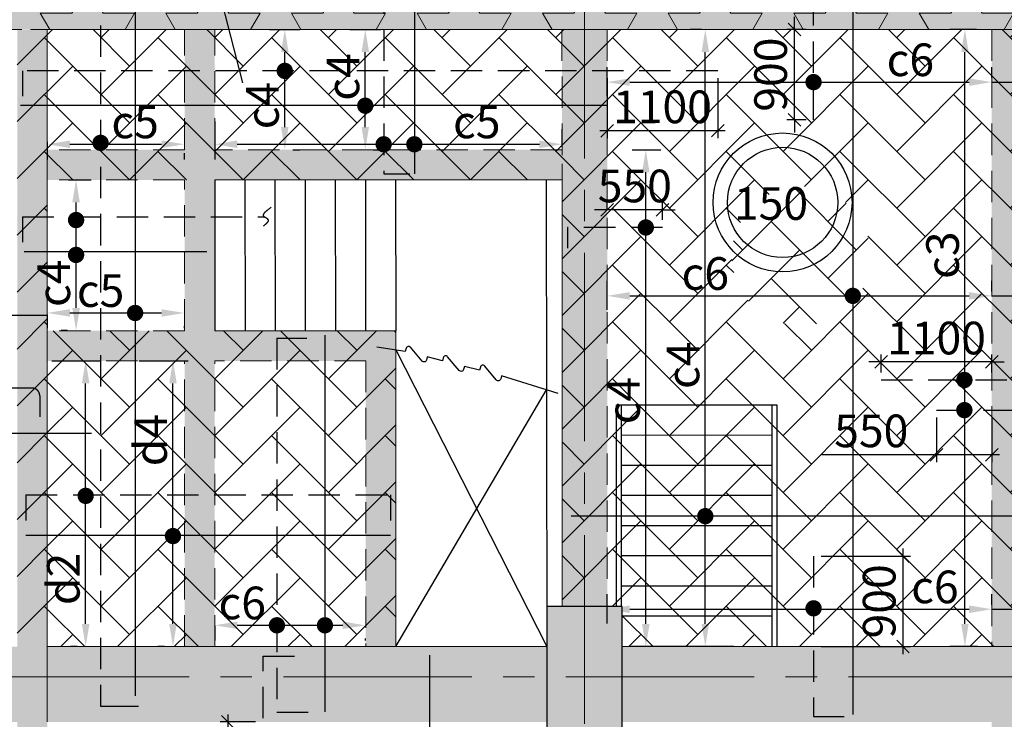
# Model space of a CAD drawing. Units: inches. Extents: x 255902 to 3100461, y -743430 to -52388.
# Drawn here: x 2234331 to 2244133, y -73966 to -67004 of the extents above; entities that cross this region are included whole.
import ezdxf

# ---------------------------------------------------------------- set-up
doc = ezdxf.new("R2010")
doc.units = ezdxf.units.IN
doc.header["$LTSCALE"] = 2500
doc.header["$MEASUREMENT"] = 0
doc.header["$PDMODE"] = 2
doc.header["$PDSIZE"] = -50
doc.linetypes.add('CENTER2', pattern=[1.125, 0.75, -0.125, 0.125, -0.125])
doc.linetypes.add('HIDDEN', pattern=[0.375, 0.25, -0.125])
doc.layers.get('Defpoints').update_dxf_attribs({"color": 164})
for name, color, linetype in [('BEAM', 4, 'Continuous'), ('BEAM HATCH', 252, 'Continuous'), ('CUT-', 3, 'Continuous'), ('DIM', 6, 'Continuous'), ('HATCH ST', 3, 'Continuous'), ('Reinf', 1, 'Continuous'), ('SLAB MARK', 2, 'Continuous'), ('stair', 3, 'Continuous')]:
    doc.layers.add(name, color=color, linetype=linetype)
for name, color, linetype, lineweight in [('Grid', 6, 'CENTER2', 5), ('LVL HATCH', 9, 'Continuous', 13), ('V.COL', 1, 'Continuous', 25), ('V.NEW HATCH', 33, 'Continuous', 30)]:
    doc.layers.add(name, color=color, linetype=linetype, lineweight=lineweight)
doc.styles.add('LOAD', font='romand.shx', dxfattribs={"height": 325})
doc.styles.add('RD', font='romand.shx', dxfattribs={"height": 325})
doc.dimstyles.new('AR', dxfattribs={"dimtxt": 325, "dimasz": 175, "dimexe": 150, "dimexo": 150, "dimgap": 60, "dimtad": 1, "dimdec": 0, "dimzin": 3, "dimdsep": 46, "dimtxsty": 'LOAD', "dimcen": 0.0625, "dimdle": 150, "dimclrd": 3, "dimclre": 3, "dimclrt": 2, "dimadec": 0, "dimazin": 0, "dimtfac": 1, "dimtdec": 0, "dimtofl": 0, "dimtmove": 0, "dimatfit": 3, "dimfxl": 0, "dimtolj": 1, "dimtzin": 0, "dimarcsym": 0})
doc.dimstyles.new('GR2', dxfattribs={"dimtxt": 325, "dimasz": 125, "dimexe": 75, "dimexo": 75, "dimgap": 75, "dimtad": 1, "dimdec": 0, "dimzin": 3, "dimdsep": 46, "dimtxsty": 'RD', "dimblk1": 'OBLIQUE', "dimblk2": 'OBLIQUE', "dimsah": 1, "dimcen": 0.0625, "dimdle": 75, "dimclrd": 3, "dimclre": 3, "dimclrt": 2, "dimadec": 0, "dimazin": 0, "dimtfac": 1, "dimtdec": 0, "dimtix": 1, "dimtmove": 0, "dimatfit": 3, "dimfxl": 0, "dimtolj": 1, "dimtzin": 0, "dimarcsym": 0})
pattern_1 = [(0, (196411.1, 13709.7), (0, 541.26588), [312.5, -312.5]), (60, (196411.1, 13709.7), (-468.75, 270.63294), [312.5, -312.5]), (120, (196567.4, 13980.3), (-468.75, -270.63294), [312.5, -312.5])]
pattern_2 = [(45, (196411.12, 13709.7), (4e-14, 565.685425), [1200, -400]), (135, (196693.97, 13992.53), (4e-14, 565.685425), [1200, -400])]

# ---------------------------------------------------------------- blocks, each defined once
blk = doc.blocks.new('_OBLIQUE')
at = {"color": 0, "linetype": 'ByBlock'}
blk.add_line((-0.5, -0.5), (0.5, 0.5), dxfattribs=at)
blk = doc.blocks.new('*D817')
at = {"layer": 'Defpoints', "color": 0}
for p in [(2242907.7, -70409.7), (2242907.7, -70589.2, 15.4), (2244007.7, -70589.3, 22.1)]:
    blk.add_point(p, dxfattribs=at)
at = {"layer": 'DIM', "color": 3, "lineweight": -2}
for p, q in [((2242907.7, -70514.2), (2242907.7, -70334.7)), ((2244007.7, -70514.3), (2244007.7, -70334.7)), ((2242907.7, -70409.7), (2242782.7, -70409.7)), ((2244007.7, -70409.7), (2242907.7, -70409.7)), ((2244007.7, -70409.7), (2244132.7, -70409.7))]:
    blk.add_line(p, q, dxfattribs=at)
at = {"layer": 'DIM', "color": 3, "lineweight": -2, "xscale": 125, "yscale": 125, "zscale": 125}
blk.add_blockref('_OBLIQUE', (2242907.7, -70409.7), dxfattribs=at)
at = {"layer": 'DIM', "color": 3, "lineweight": -2, "xscale": 125, "yscale": 125, "zscale": 125, "rotation": 180}
blk.add_blockref('_OBLIQUE', (2244007.7, -70409.7), dxfattribs=at)
at = {"layer": 'DIM', "color": 2, "insert": (2243457.7, -70172.2), "char_height": 325, "attachment_point": 5, "style": 'RD'}
blk.add_mtext('\\A1;1100', dxfattribs=at)
blk = doc.blocks.new('*D819')
at = {"layer": 'Defpoints', "color": 0}
for p in [(2243458.4, -70889.4, 15.4), (2244008.4, -70889.4, 15.4), (2243458.4, -71333.5)]:
    blk.add_point(p, dxfattribs=at)
at = {"layer": 'DIM', "color": 3, "lineweight": -2}
for p, q in [((2243458.4, -70964.4), (2243458.4, -71408.5)), ((2244008.4, -70964.4), (2244008.4, -71408.5)), ((2243458.4, -71333.5), (2242315.6, -71333.5)), ((2244083.4, -71333.5), (2243458.4, -71333.5))]:
    blk.add_line(p, q, dxfattribs=at)
at = {"layer": 'DIM', "color": 3, "lineweight": -2, "xscale": 125, "yscale": 125, "zscale": 125, "rotation": 180}
blk.add_blockref('_OBLIQUE', (2243458.4, -71333.5), dxfattribs=at)
at = {"layer": 'DIM', "color": 3, "lineweight": -2, "xscale": 125, "yscale": 125, "zscale": 125}
blk.add_blockref('_OBLIQUE', (2244008.4, -71333.5), dxfattribs=at)
at = {"layer": 'DIM', "color": 2, "insert": (2242808.4, -71096), "char_height": 325, "attachment_point": 5, "style": 'RD'}
blk.add_mtext('\\A1;550', dxfattribs=at)
blk = doc.blocks.new('*D820')
at = {"layer": 'Defpoints', "color": 0, "linetype": 'Continuous'}
for p in [(2243740.6, -67100.9), (2244005.7, -67100.9, 18.6), (2244014.5, -73242.5, -64.3)]:
    blk.add_point(p, dxfattribs=at)
at = {"layer": 'DIM', "color": 3, "linetype": 'Continuous', "lineweight": -2}
for p, q in [((2243855.7, -67100.9), (2243590.6, -67100.9)), ((2243740.6, -73017.5), (2243740.6, -67325.9)), ((2243864.5, -73242.5), (2243590.6, -73242.5))]:
    blk.add_line(p, q, dxfattribs=at)
at = {"layer": 'DIM', "color": 3, "linetype": 'Continuous'}
for points in [[(2243703.1, -67325.9), (2243778.1, -67325.9), (2243740.6, -67100.9)], [(2243703.1, -73017.5), (2243778.1, -73017.5), (2243740.6, -73242.5)]]:
    blk.add_solid(points, dxfattribs=at)
at = {"layer": 'DIM', "color": 2, "linetype": 'Continuous', "insert": (2243518.1, -69347.5), "char_height": 325, "attachment_point": 5, "rotation": 90, "style": 'LOAD'}
blk.add_mtext('\\A1;c3', dxfattribs=at)
blk = doc.blocks.new('*D822')
at = {"layer": 'Defpoints', "color": 0, "linetype": 'Continuous'}
for p in [(2244007.7, -69752.5), (2244007.7, -69858.1), (2240179.9, -70042.9)]:
    blk.add_point(p, dxfattribs=at)
at = {"layer": 'DIM', "color": 3, "linetype": 'Continuous', "lineweight": -2}
for p, q in [((2240179.9, -69892.9), (2240179.9, -69602.5)), ((2244007.7, -69708.1), (2244007.7, -69602.5)), ((2240404.9, -69752.5), (2243782.7, -69752.5))]:
    blk.add_line(p, q, dxfattribs=at)
at = {"layer": 'DIM', "color": 3, "linetype": 'Continuous'}
for points in [[(2240404.9, -69715), (2240404.9, -69790), (2240179.9, -69752.5)], [(2243782.7, -69715), (2243782.7, -69790), (2244007.7, -69752.5)]]:
    blk.add_solid(points, dxfattribs=at)
at = {"layer": 'DIM', "color": 2, "linetype": 'Continuous', "insert": (2241156.3, -69530), "char_height": 325, "attachment_point": 5, "style": 'LOAD'}
blk.add_mtext('\\A1;c6', dxfattribs=at)
blk = doc.blocks.new('*D315')
at = {"layer": 'Defpoints', "color": 0, "linetype": 'Continuous'}
for p in [(2241156.3, -67100.9), (2241268.5, -67100.9, 8.9), (2241590.2, -73242.5, -31.3)]:
    blk.add_point(p, dxfattribs=at)
at = {"layer": 'DIM', "color": 3, "linetype": 'Continuous', "lineweight": -2}
for p, q in [((2241118.5, -67100.9), (2241006.3, -67100.9)), ((2241156.3, -73017.5), (2241156.3, -67325.9)), ((2241440.2, -73242.5), (2241006.3, -73242.5))]:
    blk.add_line(p, q, dxfattribs=at)
at = {"layer": 'DIM', "color": 3, "linetype": 'Continuous'}
for points in [[(2241118.8, -67325.9), (2241193.8, -67325.9), (2241156.3, -67100.9)], [(2241118.8, -73017.5), (2241193.8, -73017.5), (2241156.3, -73242.5)]]:
    blk.add_solid(points, dxfattribs=at)
at = {"layer": 'DIM', "color": 2, "linetype": 'Continuous', "insert": (2240933.8, -70442.8), "char_height": 325, "attachment_point": 5, "rotation": 90, "style": 'LOAD'}
blk.add_mtext('\\A1;c4', dxfattribs=at)
blk = doc.blocks.new('*D317')
at = {"layer": 'Defpoints', "color": 0, "linetype": 'Continuous'}
for p in [(2235369.6, -70397.9, -0.4), (2235857, -70397.9), (2235922.2, -73242.5, 10)]:
    blk.add_point(p, dxfattribs=at)
at = {"layer": 'DIM', "color": 3, "linetype": 'Continuous', "lineweight": -2}
for p, q in [((2235519.6, -70397.9), (2236007, -70397.9)), ((2235857, -73017.5), (2235857, -70622.9)), ((2235772.2, -73242.5), (2235707, -73242.5))]:
    blk.add_line(p, q, dxfattribs=at)
at = {"layer": 'DIM', "color": 3, "linetype": 'Continuous'}
for points in [[(2235819.5, -70622.9), (2235894.5, -70622.9), (2235857, -70397.9)], [(2235819.5, -73017.5), (2235894.5, -73017.5), (2235857, -73242.5)]]:
    blk.add_solid(points, dxfattribs=at)
at = {"layer": 'DIM', "color": 2, "linetype": 'Continuous', "insert": (2235634.5, -71187.7), "char_height": 325, "attachment_point": 5, "rotation": 90, "style": 'LOAD'}
blk.add_mtext('\\A1;d4', dxfattribs=at)
blk = doc.blocks.new('*D318')
at = {"layer": 'Defpoints', "color": 0, "linetype": 'Continuous'}
for p in [(2236272.6, -72886.9, 47.9), (2237771.8, -73013.7, 95.1), (2237771.8, -73030.8)]:
    blk.add_point(p, dxfattribs=at)
at = {"layer": 'DIM', "color": 3, "linetype": 'Continuous', "lineweight": -2}
for p, q in [((2236272.6, -73036.9), (2236272.6, -73180.8)), ((2236497.6, -73030.8), (2237546.8, -73030.8)), ((2237771.8, -73163.7), (2237771.8, -73180.8))]:
    blk.add_line(p, q, dxfattribs=at)
at = {"layer": 'DIM', "color": 3, "linetype": 'Continuous'}
for points in [[(2236497.6, -72993.3), (2236497.6, -73068.3), (2236272.6, -73030.8)], [(2237546.8, -72993.3), (2237546.8, -73068.3), (2237771.8, -73030.8)]]:
    blk.add_solid(points, dxfattribs=at)
at = {"layer": 'DIM', "color": 2, "linetype": 'Continuous', "insert": (2236546.8, -72808.3), "char_height": 325, "attachment_point": 5, "style": 'LOAD'}
blk.add_mtext('\\A1;c6', dxfattribs=at)
blk = doc.blocks.new('*D320')
at = {"layer": 'Defpoints', "color": 0, "linetype": 'Continuous'}
for p in [(2234666.5, -68598.1, 4.5), (2234892.7, -68598.1), (2234957.8, -70097.9, 10)]:
    blk.add_point(p, dxfattribs=at)
at = {"layer": 'DIM', "color": 3, "linetype": 'Continuous', "lineweight": -2}
for p, q in [((2234816.5, -68598.1), (2235042.7, -68598.1)), ((2234892.7, -69872.9), (2234892.7, -68823.1)), ((2234807.8, -70097.9), (2234742.7, -70097.9))]:
    blk.add_line(p, q, dxfattribs=at)
at = {"layer": 'DIM', "color": 3, "linetype": 'Continuous'}
for points in [[(2234855.2, -68823.1), (2234930.2, -68823.1), (2234892.7, -68598.1)], [(2234855.2, -69872.9), (2234930.2, -69872.9), (2234892.7, -70097.9)]]:
    blk.add_solid(points, dxfattribs=at)
at = {"layer": 'DIM', "color": 2, "linetype": 'Continuous', "insert": (2234670.2, -69627.1), "char_height": 325, "attachment_point": 5, "rotation": 90, "style": 'LOAD'}
blk.add_mtext('\\A1;c4', dxfattribs=at)
blk = doc.blocks.new('*D321')
at = {"layer": 'Defpoints', "color": 0}
for p in [(2240179.8, -67510.7), (2241279.8, -67510.4, -38.8), (2240180, -68109)]:
    blk.add_point(p, dxfattribs=at)
at = {"layer": 'DIM', "color": 3, "lineweight": -2}
for p, q in [((2240179.8, -67585.7), (2240180, -68184)), ((2241279.8, -67585.4), (2241280, -68183.6)), ((2241355, -68108.6), (2240105, -68109))]:
    blk.add_line(p, q, dxfattribs=at)
at = {"layer": 'DIM', "color": 3, "lineweight": -2, "xscale": 125, "yscale": 125, "zscale": 125}
for p, rotation in [((2240180, -68109), 180.0187740425901), ((2241280, -68108.6), 0.01877404258998183)]:
    blk.add_blockref('_OBLIQUE', p, dxfattribs=dict(at, rotation=rotation))
at = {"layer": 'DIM', "color": 2, "insert": (2240729.9, -67871.3), "char_height": 325, "attachment_point": 5, "rotation": 0.01877, "style": 'RD'}
blk.add_mtext('\\A1;1100', dxfattribs=at)
blk = doc.blocks.new('*D322')
at = {"layer": 'Defpoints', "color": 0}
for p in [(2240179.7, -68896.5), (2240179.8, -68971.5), (2240729.8, -69071.7, -67.2)]:
    blk.add_point(p, dxfattribs=at)
at = {"layer": 'DIM', "color": 3, "lineweight": -2}
for p, q in [((2240179.7, -68896.5), (2240054.7, -68896.5)), ((2240179.7, -68896.5), (2240179.7, -68821.5)), ((2240729.8, -68896.3), (2240179.7, -68896.5)), ((2240729.8, -68996.7), (2240729.8, -68821.3)), ((2240729.8, -68896.3), (2240854.8, -68896.3))]:
    blk.add_line(p, q, dxfattribs=at)
at = {"layer": 'DIM', "color": 3, "lineweight": -2, "xscale": 125, "yscale": 125, "zscale": 125}
for p, rotation in [((2240179.7, -68896.5), 0.01877404259000455), ((2240729.8, -68896.3), 180.0187740425901)]:
    blk.add_blockref('_OBLIQUE', p, dxfattribs=dict(at, rotation=rotation))
at = {"layer": 'DIM', "color": 2, "insert": (2240454.7, -68658.9), "char_height": 325, "attachment_point": 5, "rotation": 0.01877, "style": 'RD'}
blk.add_mtext('\\A1;550', dxfattribs=at)
blk = doc.blocks.new('*D324')
at = {"layer": 'Defpoints', "color": 0}
for p in [(2242044, -67100.8), (2242234, -67100.8), (2242234, -68000.8)]:
    blk.add_point(p, dxfattribs=at)
at = {"layer": 'DIM', "color": 3, "lineweight": -2}
for p, q in [((2242044, -67100.8), (2242044, -66975.8)), ((2242159, -67100.8), (2241969, -67100.8)), ((2242044, -68000.8), (2242044, -67100.8)), ((2242159, -68000.8), (2241969, -68000.8)), ((2242044, -68000.8), (2242044, -68125.8))]:
    blk.add_line(p, q, dxfattribs=at)
at = {"layer": 'DIM', "color": 3, "lineweight": -2, "xscale": 125, "yscale": 125, "zscale": 125}
for p, rotation in [((2242044, -67100.8), 270), ((2242044, -68000.8), 90)]:
    blk.add_blockref('_OBLIQUE', p, dxfattribs=dict(at, rotation=rotation))
at = {"layer": 'DIM', "color": 2, "insert": (2241806.5, -67550.8), "char_height": 325, "attachment_point": 5, "rotation": 90, "style": 'RD'}
blk.add_mtext('\\A1;900', dxfattribs=at)
blk = doc.blocks.new('*D325')
at = {"layer": 'Defpoints', "color": 0}
for p in [(2242234, -72342.5), (2243124.5, -72342.5), (2242234, -73242.5)]:
    blk.add_point(p, dxfattribs=at)
at = {"layer": 'DIM', "color": 3, "lineweight": -2}
for p, q in [((2243124.5, -73317.5), (2243124.5, -72267.5)), ((2242309, -72342.5), (2243199.5, -72342.5)), ((2242309, -73242.5), (2243199.5, -73242.5))]:
    blk.add_line(p, q, dxfattribs=at)
at = {"layer": 'DIM', "color": 3, "lineweight": -2, "xscale": 125, "yscale": 125, "zscale": 125}
for p, rotation in [((2243124.5, -72342.5), 90), ((2243124.5, -73242.5), 270)]:
    blk.add_blockref('_OBLIQUE', p, dxfattribs=dict(at, rotation=rotation))
at = {"layer": 'DIM', "color": 2, "insert": (2242887, -72792.5), "char_height": 325, "attachment_point": 5, "rotation": 90, "style": 'RD'}
blk.add_mtext('\\A1;900', dxfattribs=at)
blk = doc.blocks.new('*D326')
at = {"layer": 'Defpoints', "color": 0, "linetype": 'Continuous'}
for p in [(2244007.7, -72871), (2244007.7, -72976.6), (2240179.9, -73161.4)]:
    blk.add_point(p, dxfattribs=at)
at = {"layer": 'DIM', "color": 3, "linetype": 'Continuous', "lineweight": -2}
for p, q in [((2240179.9, -73011.4), (2240179.9, -72721)), ((2244007.7, -72826.6), (2244007.7, -72721)), ((2240404.9, -72871), (2243782.7, -72871))]:
    blk.add_line(p, q, dxfattribs=at)
at = {"layer": 'DIM', "color": 3, "linetype": 'Continuous'}
for points in [[(2240404.9, -72833.5), (2240404.9, -72908.5), (2240179.9, -72871)], [(2243782.7, -72833.5), (2243782.7, -72908.5), (2244007.7, -72871)]]:
    blk.add_solid(points, dxfattribs=at)
at = {"layer": 'DIM', "color": 2, "linetype": 'Continuous', "insert": (2243442.1, -72648.5), "char_height": 325, "attachment_point": 5, "style": 'LOAD'}
blk.add_mtext('\\A1;c6', dxfattribs=at)
blk = doc.blocks.new('*D328')
at = {"layer": 'Defpoints', "color": 0, "linetype": 'Continuous'}
for p in [(2244007.7, -67625.4), (2244007.7, -67731), (2240179.9, -67915.8)]:
    blk.add_point(p, dxfattribs=at)
at = {"layer": 'DIM', "color": 3, "linetype": 'Continuous', "lineweight": -2}
for p, q in [((2240179.9, -67765.8), (2240179.9, -67475.4)), ((2244007.7, -67581), (2244007.7, -67475.4)), ((2240404.9, -67625.4), (2243782.7, -67625.4))]:
    blk.add_line(p, q, dxfattribs=at)
at = {"layer": 'DIM', "color": 3, "linetype": 'Continuous'}
for points in [[(2240404.9, -67587.9), (2240404.9, -67662.9), (2240179.9, -67625.4)], [(2243782.7, -67587.9), (2243782.7, -67662.9), (2244007.7, -67625.4)]]:
    blk.add_solid(points, dxfattribs=at)
at = {"layer": 'DIM', "color": 2, "linetype": 'Continuous', "insert": (2243197.8, -67402.9), "char_height": 325, "attachment_point": 5, "style": 'LOAD'}
blk.add_mtext('\\A1;c6', dxfattribs=at)
blk = doc.blocks.new('*D342')
at = {"layer": 'Defpoints', "color": 0, "linetype": 'Continuous'}
for p in [(2236272.6, -67867.4, -20.7), (2239729.8, -68243.9), (2239729.8, -68419, -20.7)]:
    blk.add_point(p, dxfattribs=at)
at = {"layer": 'DIM', "color": 3, "linetype": 'Continuous', "lineweight": -2}
for p, q in [((2236272.6, -68017.4), (2236272.6, -68393.9)), ((2239729.8, -68269), (2239729.8, -68093.9)), ((2236497.6, -68243.9), (2239504.8, -68243.9))]:
    blk.add_line(p, q, dxfattribs=at)
at = {"layer": 'DIM', "color": 3, "linetype": 'Continuous'}
for points in [[(2236497.6, -68206.4), (2236497.6, -68281.4), (2236272.6, -68243.9)], [(2239504.8, -68206.4), (2239504.8, -68281.4), (2239729.8, -68243.9)]]:
    blk.add_solid(points, dxfattribs=at)
at = {"layer": 'DIM', "color": 2, "linetype": 'Continuous', "insert": (2238881.4, -68021.4), "char_height": 325, "attachment_point": 5, "style": 'LOAD'}
blk.add_mtext('\\A1;c5', dxfattribs=at)
blk = doc.blocks.new('*D442')
at = {"layer": 'Defpoints', "color": 0, "linetype": 'Continuous'}
for p in [(2234606.2, -69790.3, 52.2), (2235969.4, -69905.5, 95.1), (2235969.4, -69922.6)]:
    blk.add_point(p, dxfattribs=at)
at = {"layer": 'DIM', "color": 3, "linetype": 'Continuous', "lineweight": -2}
for p, q in [((2234606.2, -69940.3), (2234606.2, -70072.6)), ((2234831.2, -69922.6), (2235744.4, -69922.6)), ((2235969.4, -70055.5), (2235969.4, -70072.6))]:
    blk.add_line(p, q, dxfattribs=at)
at = {"layer": 'DIM', "color": 3, "linetype": 'Continuous'}
for points in [[(2234831.2, -69885.1), (2234831.2, -69960.1), (2234606.2, -69922.6)], [(2235744.4, -69885.1), (2235744.4, -69960.1), (2235969.4, -69922.6)]]:
    blk.add_solid(points, dxfattribs=at)
at = {"layer": 'DIM', "color": 2, "linetype": 'Continuous', "insert": (2235136.5, -69700.1), "char_height": 325, "attachment_point": 5, "style": 'LOAD'}
blk.add_mtext('\\A1;c5', dxfattribs=at)
blk = doc.blocks.new('*D443')
at = {"layer": 'Defpoints', "color": 0, "linetype": 'Continuous'}
for p in [(2237468.2, -67100.9, 3.1), (2237771.4, -67100.9), (2237700.8, -68298.1, 7.5)]:
    blk.add_point(p, dxfattribs=at)
at = {"layer": 'DIM', "color": 3, "linetype": 'Continuous', "lineweight": -2}
for p, q in [((2237618.2, -67100.9), (2237921.4, -67100.9)), ((2237771.4, -68073.1), (2237771.4, -67325.9)), ((2237850.8, -68298.1), (2237921.4, -68298.1))]:
    blk.add_line(p, q, dxfattribs=at)
at = {"layer": 'DIM', "color": 3, "linetype": 'Continuous'}
for points in [[(2237733.9, -67325.9), (2237808.9, -67325.9), (2237771.4, -67100.9)], [(2237733.9, -68073.1), (2237808.9, -68073.1), (2237771.4, -68298.1)]]:
    blk.add_solid(points, dxfattribs=at)
at = {"layer": 'DIM', "color": 2, "linetype": 'Continuous', "insert": (2237548.9, -67574.2), "char_height": 325, "attachment_point": 5, "rotation": 90, "style": 'LOAD'}
blk.add_mtext('\\A1;c4', dxfattribs=at)
blk = doc.blocks.new('*D444')
at = {"layer": 'Defpoints', "color": 0, "linetype": 'Continuous'}
for p in [(2236666.9, -67100.9, 3.1), (2236970.2, -67100.9), (2236899.5, -68298.1, 7.5)]:
    blk.add_point(p, dxfattribs=at)
at = {"layer": 'DIM', "color": 3, "linetype": 'Continuous', "lineweight": -2}
for p, q in [((2236816.9, -67100.9), (2237120.2, -67100.9)), ((2236970.2, -68073.1), (2236970.2, -67325.9)), ((2237049.5, -68298.1), (2237120.2, -68298.1))]:
    blk.add_line(p, q, dxfattribs=at)
at = {"layer": 'DIM', "color": 3, "linetype": 'Continuous'}
for points in [[(2236932.7, -67325.9), (2237007.7, -67325.9), (2236970.2, -67100.9)], [(2236932.7, -68073.1), (2237007.7, -68073.1), (2236970.2, -68298.1)]]:
    blk.add_solid(points, dxfattribs=at)
at = {"layer": 'DIM', "color": 2, "linetype": 'Continuous', "insert": (2236747.7, -67858.4), "char_height": 325, "attachment_point": 5, "rotation": 90, "style": 'LOAD'}
blk.add_mtext('\\A1;c4', dxfattribs=at)
blk = doc.blocks.new('*D445')
at = {"layer": 'Defpoints', "color": 0, "linetype": 'Continuous'}
for p in [(2240279.6, -68298.1, 3.4), (2240564, -68298.1), (2241240.1, -73242.5, 21.6)]:
    blk.add_point(p, dxfattribs=at)
at = {"layer": 'DIM', "color": 3, "linetype": 'Continuous', "lineweight": -2}
for p, q in [((2240429.6, -68298.1), (2240714, -68298.1)), ((2240564, -73017.5), (2240564, -68523.1)), ((2241090.1, -73242.5), (2240414, -73242.5))]:
    blk.add_line(p, q, dxfattribs=at)
at = {"layer": 'DIM', "color": 3, "linetype": 'Continuous'}
for points in [[(2240526.5, -68523.1), (2240601.5, -68523.1), (2240564, -68298.1)], [(2240526.5, -73017.5), (2240601.5, -73017.5), (2240564, -73242.5)]]:
    blk.add_solid(points, dxfattribs=at)
at = {"layer": 'DIM', "color": 2, "linetype": 'Continuous', "insert": (2240341.5, -70794.2), "char_height": 325, "attachment_point": 5, "rotation": 90, "style": 'LOAD'}
blk.add_mtext('\\A1;c4', dxfattribs=at)
blk = doc.blocks.new('*D892')
at = {"layer": 'Defpoints', "color": 0}
for p in [(2236754.7, -73992.5), (2236401.7, -74892.5), (2236754.7, -74892.5)]:
    blk.add_point(p, dxfattribs=at)
at = {"layer": 'DIM', "color": 3, "lineweight": -2}
for p, q in [((2236679.7, -73992.5), (2236326.7, -73992.5)), ((2236401.7, -73917.5), (2236401.7, -74967.5)), ((2236679.7, -74892.5), (2236326.7, -74892.5))]:
    blk.add_line(p, q, dxfattribs=at)
at = {"layer": 'DIM', "color": 3, "lineweight": -2, "xscale": 125, "yscale": 125, "zscale": 125}
for p, rotation in [((2236401.7, -73992.5), 90), ((2236401.7, -74892.5), 270)]:
    blk.add_blockref('_OBLIQUE', p, dxfattribs=dict(at, rotation=rotation))
at = {"layer": 'DIM', "color": 2, "insert": (2236164.2, -74442.5), "char_height": 325, "attachment_point": 5, "rotation": 90, "style": 'RD'}
blk.add_mtext('\\A1;900', dxfattribs=at)
blk = doc.blocks.new('*D934')
at = {"layer": 'Defpoints', "color": 0, "linetype": 'Continuous'}
for p in [(2234606.2, -68068.7, 52.2), (2235969.4, -68183.9, 95.1), (2235969.4, -68243.9)]:
    blk.add_point(p, dxfattribs=at)
at = {"layer": 'DIM', "color": 3, "linetype": 'Continuous', "lineweight": -2}
for p, q in [((2234606.2, -68218.7), (2234606.2, -68393.9)), ((2234831.2, -68243.9), (2235744.4, -68243.9)), ((2235969.4, -68333.9), (2235969.4, -68393.9))]:
    blk.add_line(p, q, dxfattribs=at)
at = {"layer": 'DIM', "color": 3, "linetype": 'Continuous'}
for points in [[(2234831.2, -68206.4), (2234831.2, -68281.4), (2234606.2, -68243.9)], [(2235744.4, -68206.4), (2235744.4, -68281.4), (2235969.4, -68243.9)]]:
    blk.add_solid(points, dxfattribs=at)
at = {"layer": 'DIM', "color": 2, "linetype": 'Continuous', "insert": (2235480.2, -68021.4), "char_height": 325, "attachment_point": 5, "style": 'LOAD'}
blk.add_mtext('\\A1;c5', dxfattribs=at)
blk = doc.blocks.new('*D935')
at = {"layer": 'Defpoints', "color": 0, "linetype": 'Continuous'}
for p in [(2234500.4, -70397.9, -0.4), (2234987.9, -70397.9), (2235053.1, -73242.5, 10)]:
    blk.add_point(p, dxfattribs=at)
at = {"layer": 'DIM', "color": 3, "linetype": 'Continuous', "lineweight": -2}
for p, q in [((2234650.4, -70397.9), (2235137.9, -70397.9)), ((2234987.9, -73017.5), (2234987.9, -70622.9)), ((2234903.1, -73242.5), (2234837.9, -73242.5))]:
    blk.add_line(p, q, dxfattribs=at)
at = {"layer": 'DIM', "color": 3, "linetype": 'Continuous'}
for points in [[(2234950.4, -70622.9), (2235025.4, -70622.9), (2234987.9, -70397.9)], [(2234950.4, -73017.5), (2235025.4, -73017.5), (2234987.9, -73242.5)]]:
    blk.add_solid(points, dxfattribs=at)
at = {"layer": 'DIM', "color": 2, "linetype": 'Continuous', "insert": (2234765.4, -72569.6), "char_height": 325, "attachment_point": 5, "rotation": 90, "style": 'LOAD'}
blk.add_mtext('\\A1;d2', dxfattribs=at)

msp = doc.modelspace()

# ---------------------------------------------------------------- hatches: boundary and pattern name
at = {"layer": 'BEAM HATCH', "linetype": 'Continuous'}
for points in [[(2239729.6, -65047.5), (2240180.1, -65047.5), (2240180.1, -72842.5), (2239729.6, -72842.5)], [(2244307.6, -66500.9), (2244007.7, -66500.9), (2244007.7, -81683.6), (2244307.6, -81683.6)]]:
    msp.add_hatch(color=256, dxfattribs=at).paths.add_polyline_path(points)
at = {"layer": 'BEAM HATCH', "linetype": 'ByBlock'}
for points in [[(2223454.2, -66500.8), (2239729.7, -66500.8), (2239729.7, -67100.9), (2223454.2, -67100.9)], [(2240179.7, -66500.9), (2256529.7, -66500.9), (2256529.7, -67101), (2240179.7, -67101)], [(2234306.2, -67102.5), (2234606.2, -67102.5), (2234606.2, -77561.8), (2234306.2, -77561.8)], [(2235972.6, -67100.9), (2236272.6, -67100.9), (2236272.6, -73242.5), (2235972.6, -73242.5)], [(2234608.9, -68298.1), (2239729.8, -68298.1), (2239729.8, -68598.1), (2234608.9, -68598.1)], [(2234608.9, -70399), (2238076.3, -70399), (2238076.3, -70099), (2234608.9, -70099)], [(2237776.3, -70399), (2238076.3, -70399), (2238076.3, -73242.5), (2237776.3, -73242.5)], [(2231931, -73242.5), (2239580, -73242.5), (2239580, -73992.5), (2231931, -73992.5)], [(2240330, -73242.5), (2240330, -73992.5), (2248130.9, -73992.5), (2248130.9, -73917.5), (2247904.8, -73917.5), (2247904.8, -73242.5)]]:
    msp.add_hatch(color=256, dxfattribs=at).paths.add_polyline_path(points)
at = {"layer": 'LVL HATCH', "linetype": 'Continuous'}
h = msp.add_hatch(dxfattribs=at)
h.set_pattern_fill('STARS', color=256, scale=2500, style=0)
h.set_pattern_definition(pattern_1)
h.paths.add_polyline_path([(2211424.1, -66500.9), (2240179.7, -66500.7), (2240179.7, -67100.9), (2211424.2, -67101)])
h = msp.add_hatch(dxfattribs=at)
h.set_pattern_fill('STARS', color=256, scale=2500, style=0)
h.set_pattern_definition(pattern_1)
h.paths.add_polyline_path([(2240179.7, -66500.7), (2256529.7, -66500.7), (2256529.7, -67101), (2240179.7, -67101)])
h = msp.add_hatch(dxfattribs=at)
h.set_pattern_fill('AR-HBONE', color=256, scale=100, style=0)
h.set_pattern_definition(pattern_2)
h.paths.add_polyline_path([(2239729.7, -67102.1), (2234306.2, -67102.5), (2234306.2, -73242.5), (2234606.2, -73242.5), (2234606.2, -70099), (2234608.9, -70099), (2234608.9, -68598.1), (2239729.8, -68598.1)])
h = msp.add_hatch(dxfattribs=at)
h.set_pattern_fill('AR-HBONE', color=256, scale=100, style=0)
h.set_pattern_definition(pattern_2)
edge = h.paths.add_edge_path()
edge.add_arc((2242110.8, -69355.7), 691, 0, 360)
edge = h.paths.add_edge_path()
edge.add_arc((2246774.6, -69355.7), 691, 0, 360)
h.paths.add_polyline_path([(2239729.7, -67102.1), (2239730.1, -72842.5), (2240330, -72842.5), (2240330, -73242.5), (2247904.8, -73242.5), (2247904.8, -73167.5), (2248130, -73167.5), (2248130, -67101), (2239729.7, -67100.9)])
h = msp.add_hatch(dxfattribs=at)
h.set_pattern_fill('AR-HBONE', color=256, scale=100, style=0)
h.paths.add_polyline_path([(2241419.8, -69355.7, 1), (2242801.8, -69355.7, 1)])
h = msp.add_hatch(dxfattribs=at)
h.set_pattern_fill('AR-HBONE', color=256, scale=100, style=0)
h.set_pattern_definition(pattern_2)
h.paths.add_polyline_path([(2234606.2, -70099), (2238076.3, -70099), (2238076.3, -73242.5), (2234606.2, -73242.5)])
at = {"layer": 'V.NEW HATCH'}
msp.add_hatch(color=33, dxfattribs=at).paths.add_polyline_path([(2239580.1, -74242.5), (2240330.1, -74242.5), (2240330.1, -72842.5), (2239580.1, -72842.5)])

# ---------------------------------------------------------------- linework, layer by layer
at = {"layer": 'BEAM', "linetype": 'HIDDEN', "lineweight": 0, "ltscale": 0.5}
for p, q in [((2231779.9, -67100.9, -67.2), (2234352.4, -67100.9, -67.2)), ((2235972.6, -68298.1, -67.2), (2235972.6, -67100.9, -67.2)), ((2236272.6, -68298.1, -67.2), (2236272.6, -67100.9, -67.2)), ((2239729.7, -67100.9, 0), (2239729.8, -68439.7, 0)), ((2240179.7, -67100.9, 0), (2240180.1, -72842.5, 0)), ((2244007.7, -67100.9, 0), (2244007.7, -73242.5, 0)), ((2235972.6, -68298.1, -67.2), (2234608.9, -68298.1, -67.2)), ((2239729.8, -68298.1, -67.2), (2236272.6, -68298.1, -67.2)), ((2235972.6, -68598.1, -67.2), (2234608.9, -68598.1, -67.2)), ((2235972.6, -70099, -67.2), (2235972.6, -68598.1, -67.2)), ((2236272.6, -70099, -67.2), (2236272.6, -68598.1, -67.2)), ((2235972.6, -70099, -67.2), (2234608.9, -70099, -67.2)), ((2235972.6, -70399, -67.2), (2234608.9, -70399, -67.2)), ((2235972.6, -73242.5, -67.2), (2235972.6, -70399, -67.2)), ((2237776.3, -70399, -67.2), (2236272.6, -70399, -67.2)), ((2236272.6, -73242.5, -67.2), (2236272.6, -70399, -67.2)), ((2237776.3, -70399, -67.2), (2237776.3, -73242.5, -67.2))]:
    msp.add_line(p, q, dxfattribs=at)
at = {"layer": 'BEAM', "linetype": 'Continuous', "lineweight": 0, "ltscale": 0.5}
for p, q in [((2234437.5, -67100.9, -67.2), (2256529.7, -67101, -67.2)), ((2234606.2, -67102.5, 137.4), (2234606.2, -73992.5, 137.4)), ((2239729.8, -68439.8, 0), (2239730.1, -72842.5, 0)), ((2239729.8, -68598.1, -67.2), (2236272.6, -68598.1, -67.2)), ((2238076.3, -70099, -67.2), (2236272.6, -70099, -67.2)), ((2238076.3, -70099, -67.2), (2238076.3, -73242.5, -67.2)), ((2234606.2, -73242.5, 0), (2239580, -73242.5, 0)), ((2240330, -73242.5, 0), (2247904.8, -73242.5, 0))]:
    msp.add_line(p, q, dxfattribs=at)
at = {"layer": 'CUT-', "ltscale": 0.1}
for p, q in [((2238076.3, -70290.9), (2239580, -73242.5, 0)), ((2238076.3, -73242.5, 0), (2239574.9, -70686.3))]:
    msp.add_line(p, q, dxfattribs=at)
at = {"layer": 'DIM', "color": 3, "linetype": 'Continuous'}
for p, q in [((2244007.7, -67625.4, 0), (2244346.5, -67625.4, 0)), ((2244007.7, -69752.5, 0), (2244346.5, -69752.5, 0)), ((2228542.8, -69943.5, 0), (2234606.2, -69943.5, 0)), ((2244007.7, -72871, 0), (2244346.5, -72871, 0))]:
    msp.add_line(p, q, dxfattribs=at)
at = {"layer": 'Grid', "lineweight": 0}
for p, q in [((2239962.9, -124635.3, 0), (2239951.9, -59806.5, 0)), ((2161018.6, -73542.5, 0), (2269582.2, -73542.5, 0))]:
    msp.add_line(p, q, dxfattribs=at)
at = {"layer": 'HATCH ST', "lineweight": -2, "const_width": 81.2}
for points, elevation in [([(2236935.3, -67534.5, 1), (2237004.7, -67492.4, 1)], -134.4), ([(2242199.3, -67646.5, 1), (2242268.7, -67604.3, 1)], 456), ([(2237736.7, -67881.3, 1), (2237806.1, -67839.1, 1)], -67.2), ([(2235101.8, -68250.8, 1), (2235171.2, -68208.6, 1)], 174.9), ([(2237919.8, -68265, 1), (2237989.2, -68222.8, 1)], -43.2), ([(2238225.3, -68265, 1), (2238294.7, -68222.8, 1)], -43.2), ([(2234857.9, -69019.1, 1), (2234927.4, -68976.9, 1)], 137.4), ([(2240529.3, -69092.9, 1), (2240598.8, -69050.7, 1)], -67.2), ([(2234857.9, -69365.9, 1), (2234927.4, -69323.7, 1)], 204.6), ([(2242590.1, -69773.6, 1), (2242659.5, -69731.4, 1)], 0), ([(2235445.5, -69943.7, 1), (2235514.9, -69901.5, 1)], 0), ([(2243700.9, -70610.4, 1), (2243770.3, -70568.2, 1)], 22.1), ([(2243700.9, -70910.6, 1), (2243770.3, -70868.4, 1)], 15.4), ([(2234953.1, -71763.8, 1), (2235022.6, -71721.6, 1)], 204.6), ([(2235822.3, -72163.8, 1), (2235891.8, -72121.6, 1)], 204.6), ([(2242199.3, -72882.8, 1), (2242268.7, -72840.7, 1)], 456), ([(2236856.9, -73051.8, 1), (2236926.3, -73009.7, 1)], -89.7), ([(2237335.2, -73051.8, 1), (2237404.6, -73009.7, 1)], -264.7)]:
    msp.add_lwpolyline(points, format="xyb", close=True, dxfattribs=dict(at, elevation=elevation))
msp.add_lwpolyline([(2241121.6, -71965.8, 1), (2241191, -71923.6, 1)], format="xyb", close=True, dxfattribs=at)
at = {"layer": 'Reinf', "linetype": 'HIDDEN', "ltscale": 0.5}
for p, q in [((2235136.5, -66593.4, 174.9), (2235136.5, -73836.1, 174.9)), ((2237954.5, -66632.3, 0), (2237954.5, -68536.8, 0)), ((2242234, -68000.8, 456), (2242234, -66559, 456)), ((2241279.7, -67511.6, -67.2), (2234360.2, -67513.9, -67.2)), ((2234360.2, -67512.5, -67.2), (2234360.3, -67766.2, -67.2)), ((2237954.5, -68536.8, 0), (2238215.2, -68536.8, 0)), ((2234359.2, -68965.5, 137.4), (2236766.6, -68965.5, 137.4)), ((2234359.2, -68965.5, 137.4), (2234359.2, -69219.3, 137.4)), ((2240729.8, -69071.7, -67.2), (2239784, -69072, -67.2)), ((2239784, -69072, -67.2), (2239784, -69276.8, -67.2)), ((2236891.6, -70172.1, 174.9), (2236891.6, -73895.9, 174.9)), ((2242907.7, -70589.2, 15.4), (2245407.8, -70589.3, 30.8)), ((2234455.9, -70670.9, 137.4), (2228670.1, -70670.9, 137.4)), ((2234530.9, -70745.9, 137.4), (2234530.9, -70957.8, 137.4)), ((2243458.4, -70889.4, 15.4), (2244857.8, -70889.5, 15.4)), ((2234393.3, -71734, 137.4), (2238021, -71734, 137.4)), ((2234393.3, -71734, 137.4), (2234393.3, -71987.7, 137.4)), ((2238021, -71734, 137.4), (2238021, -71987.7, 137.4)), ((2242234, -72342.5, 456), (2242234, -73939.9, 456)), ((2236754.6, -74892.5, -137.4), (2236754.5, -73338.1, -137.4)), ((2236754.5, -73338.1, -137.4), (2237086.9, -73338.1, -137.4)), ((2236891.6, -73895.9, 174.9), (2237284.3, -73895.9, 174.9)), ((2242234, -73939.9, 456), (2242537.3, -73939.9, 456))]:
    msp.add_line(p, q, dxfattribs=at)
at = {"layer": 'Reinf', "ltscale": 1500}
for p, q in [((2235480.2, -66586.6), (2235480.2, -73732.1)), ((2238260, -66632.3, 0), (2238260, -68536.8, 0)), ((2242624.8, -66647.9, 0), (2242624.8, -73916.9, 0)), ((2240172.9, -67857.3), (2234339.2, -67859.2)), ((2234375.2, -69312.3, 204.6), (2236193.9, -69312.3, 204.6)), ((2236891.6, -70172.1, 174.9), (2237188.3, -70172.1, 174.9)), ((2237369.9, -70143.7), (2237369.9, -73892.4)), ((2231411.8, -71120.4, 0), (2235047.6, -71120.4, 0)), ((2249039.9, -71944.7), (2239820.2, -71944.7)), ((2234393.3, -72134, 137.4), (2238021, -72134, 137.4)), ((2238411.9, -73328.9), (2238411.9, -77789.5)), ((2235136.5, -73836.1, 204.6), (2235513.9, -73836.1, 204.6))]:
    msp.add_line(p, q, dxfattribs=at)
at = {"layer": 'Reinf', "linetype": 'HIDDEN', "ltscale": 0.5}
msp.add_arc((2234455.9, -70745.9, 137.4), 75, 0, 89.99952, dxfattribs=at)
msp.add_spline([(2236759.7, -69054.7, 137.4), (2236805.3, -68994.5, 137.4), (2236764.7, -68963.7, 137.4), (2236835.8, -68869.8, 137.4)], degree=3, dxfattribs=at)
at = {"layer": 'SLAB MARK', "color": 2}
for radius in [691, 548.4]:
    msp.add_circle((2241925.8, -68822.6), radius, dxfattribs=at)
at = {"layer": 'stair', "linetype": 'ByBlock'}
for p, q in [((2236272.6, -68601, -67.2), (2236274.3, -70100.4, -67.2)), ((2236572.6, -68600.7, -67.2), (2236574.3, -70100, -67.2)), ((2236872.6, -68600.3, -67.2), (2236874.3, -70099.7, -67.2)), ((2237172.6, -68600, -67.2), (2237174.3, -70099.4, -67.2)), ((2237472.6, -68599.7, -67.2), (2237474.3, -70099, -67.2)), ((2237772.6, -68599.3, -67.2), (2237774.3, -70099, -67.2)), ((2238072.6, -68599, -67.2), (2238074.3, -70099, -67.2)), ((2239572.6, -68598.9, -67.2), (2239577.8, -73242.5, -67.2)), ((2241872.4, -70840.1, 27.8), (2240272.4, -70840.5, 27.8)), ((2240272.8, -72842.5, 42.3), (2240272.4, -70840.5, 42.3)), ((2240322.8, -72842.5, 42.3), (2240322.4, -70840.5, 42.3)), ((2241822.9, -73240.1, 42.3), (2241822.4, -70840.1, 42.3)), ((2241872.9, -73240.1, 42.3), (2241872.4, -70840.1, 42.3)), ((2241822.4, -71140.1, 27.8), (2240322.4, -71140.5, 27.8)), ((2241822.5, -71440.1, 27.8), (2240322.5, -71440.5, 27.8)), ((2241822.5, -71740.1, 27.8), (2240322.5, -71740.5, 27.8)), ((2241822.6, -72040.1, 27.8), (2240322.6, -72040.5, 27.8)), ((2241822.7, -72340.1, 27.8), (2240322.7, -72340.5, 27.8)), ((2241822.7, -72640.1, 27.8), (2240322.7, -72640.5, 27.8)), ((2241822.8, -72940.1, 27.8), (2240322.8, -72940.5, 27.8))]:
    msp.add_line(p, q, dxfattribs=at)
at = {"layer": 'stair', "elevation": 32.1}
msp.add_lwpolyline([(2236550.9, -67631.5), (2236285.5, -66598), (2236316.7, -66589.9, 0.611434), (2236326.5, -66546.5), (2236188.6, -66431.5, -0.611434), (2236198.4, -66388), (2236229.6, -66380), (2236190.7, -66228.8), (2236222, -66220.8, 0.611434), (2236231.8, -66177.4), (2236093.8, -66062.3, -0.611434), (2236103.6, -66018.9), (2236134.8, -66010.8), (2236096, -65859.6), (2236127.2, -65851.6, 0.611434), (2236137, -65808.2), (2235999, -65693.1, -0.611434), (2236008.8, -65649.7), (2236040, -65641.7), (2235880.1, -65018.6)], format="xyb", dxfattribs=at)
at = {"layer": 'stair', "color": 4}
msp.add_lwpolyline([(2239692.7, -70722.8), (2239127.1, -70547.6), (2239119.2, -70578.8, -0.611434), (2239075.8, -70588.7), (2238960.3, -70451.1, 0.611434), (2238916.9, -70461.1), (2238909, -70492.3), (2238757.6, -70454), (2238749.7, -70485.2, -0.611434), (2238706.3, -70495.1), (2238590.8, -70357.5, 0.611434), (2238547.4, -70367.5), (2238539.5, -70398.7), (2238388.1, -70360.3), (2238380.2, -70391.6, -0.611434), (2238336.8, -70401.5), (2238221.3, -70263.9, 0.611434), (2238177.9, -70273.8), (2238170, -70305.1), (2237887.1, -70262.2)], format="xyb", dxfattribs=at)
at = {"layer": 'V.COL', "color": 1, "elevation": 13.3}
msp.add_lwpolyline([(2239580, -72842.5), (2239580, -74242.5), (2240330, -74242.5), (2240330, -72842.5)], close=True, dxfattribs=at)

# ---------------------------------------------------------------- texts
at = {"layer": 'SLAB MARK', "color": 2, "style": 'RD'}
msp.add_text('150', height=325, rotation=359.95746, dxfattribs=at).set_placement((2241441.4, -68995.5))

# ---------------------------------------------------------------- dimensions: what is measured, and where the dimension line sits
at = {"layer": 'DIM'}
for base, p1, p2, angle, picture, middle in [((2242044, -67100.8, 555), (2242234, -68000.8, 555), (2242234, -67100.8, 555), 90, '*D324', (2241806.5, -67550.8, 555)), ((2240179.7, -68896.5, 0), (2240729.8, -69071.7, -67.2), (2240179.8, -68971.5, 0), 180.01877, '*D322', (2240454.7, -68658.9, 0)), ((2242907.7, -70409.7, 0), (2244007.7, -70589.3, 22.1), (2242907.7, -70589.2, 15.4), 180, '*D817', (2243457.7, -70172.2, 0))]:
    dim = msp.add_linear_dim(base=base, p1=p1, p2=p2, angle=angle, dimstyle='GR2', dxfattribs=at)
    dim.commit()
    dim.dimension.update_dxf_attribs({"geometry": picture, "text_midpoint": middle})
at = {"layer": 'DIM', "linetype": 'Continuous'}
for base, p1, p2, text, picture, middle in [((2236970.2, -67100.9, -67.2), (2236899.5, -68298.1, -59.8), (2236666.9, -67100.9, -64.2), 'c4', '*D444', (2236970.2, -67858.4, -67.2)), ((2237771.4, -67100.9, -67.2), (2237700.8, -68298.1, -59.8), (2237468.2, -67100.9, -64.2), 'c4', '*D443', (2237771.4, -67574.2, -67.2)), ((2241156.3, -67100.9), (2241590.2, -73242.5, -31.3), (2241268.5, -67100.9, 8.9), 'c4', '*D315', (2241156.3, -70442.8)), ((2243740.6, -67100.9, 0), (2244014.5, -73242.5, -64.3), (2244005.7, -67100.9, 18.6), 'c3', '*D820', (2243740.6, -69347.5, 0)), ((2240564, -68298.1, -67.2), (2241240.1, -73242.5, -45.6), (2240279.6, -68298.1, -63.8), 'c4', '*D445', (2240564, -70794.2, -67.2)), ((2234892.7, -68598.1, 137.4), (2234957.8, -70097.9, 147.4), (2234666.5, -68598.1, 141.9), 'c4', '*D320', (2234892.7, -69627.1, 137.4)), ((2234987.9, -70397.9, 204.6), (2235053.1, -73242.5, 214.6), (2234500.4, -70397.9, 204.2), 'd2', '*D935', (2234987.9, -72569.6, 204.6)), ((2235857, -70397.9, 204.6), (2235922.2, -73242.5, 214.6), (2235369.6, -70397.9, 204.2), 'd4', '*D317', (2235857, -71187.7, 204.6))]:
    dim = msp.add_linear_dim(base=base, p1=p1, p2=p2, angle=90, text=text, dimstyle='AR', override={"dimasz": 225, "dimclrt": 2}, dxfattribs=at)
    dim.commit()
    dim.dimension.update_dxf_attribs({"geometry": picture, "text_midpoint": middle, "dimtype": 160})
for base, p1, p2, text, picture, middle in [((2244007.7, -67625.4, 0), (2240179.9, -67915.8, 0), (2244007.7, -67731, 0), 'c6', '*D328', (2243197.8, -67625.4, 0)), ((2235969.4, -68243.9, -89.7), (2234606.2, -68068.7, -37.5), (2235969.4, -68183.9, 5.3), 'c5', '*D934', (2235480.2, -68243.9, -89.7)), ((2244007.7, -69752.5, 0), (2240179.9, -70042.9, 0), (2244007.7, -69858.1, 0), 'c6', '*D822', (2241156.3, -69752.5, 0)), ((2235969.4, -69922.6, -89.7), (2234606.2, -69790.3, -37.5), (2235969.4, -69905.5, 5.3), 'c5', '*D442', (2235136.5, -69922.6, -89.7)), ((2244007.7, -72871, 0), (2240179.9, -73161.4, 0), (2244007.7, -72976.6, 0), 'c6', '*D326', (2243442.1, -72871, 0)), ((2237771.8, -73030.8, -89.7), (2236272.6, -72886.9, -41.8), (2237771.8, -73013.7, 5.3), 'c6', '*D318', (2236546.8, -73030.8, -89.7))]:
    dim = msp.add_linear_dim(base=base, p1=p1, p2=p2, text=text, dimstyle='AR', override={"dimasz": 225, "dimclrt": 2}, dxfattribs=at)
    dim.commit()
    dim.dimension.update_dxf_attribs({"geometry": picture, "text_midpoint": middle, "dimtype": 160})
at = {"layer": 'DIM'}
for base, p1, p2, angle, picture, middle in [((2240180, -68109, 0), (2241279.8, -67510.4, -38.8), (2240179.8, -67510.7, 0), 180.01877, '*D321', (2240730, -68108.8, 0)), ((2243458.4, -71333.5, 0), (2244008.4, -70889.4, 15.4), (2243458.4, -70889.4, 15.4), 180, '*D819', (2242808.4, -71333.5, 0)), ((2243124.5, -72342.5, 0), (2242234, -73242.5, 0), (2242234, -72342.5, 0), 90, '*D325', (2243124.5, -72792.5, 0)), ((2236401.7, -74892.5, 0), (2236754.7, -73992.5, 0), (2236754.7, -74892.5, 0), 90, '*D892', (2236401.7, -74442.5, 0))]:
    dim = msp.add_linear_dim(base=base, p1=p1, p2=p2, angle=angle, dimstyle='GR2', dxfattribs=at)
    dim.commit()
    dim.dimension.update_dxf_attribs({"geometry": picture, "text_midpoint": middle, "dimtype": 160})
at = {"layer": 'DIM', "color": 3, "linetype": 'Continuous'}
dim = msp.add_linear_dim(base=(2239729.8, -68243.9, -89.7), p1=(2236272.6, -67867.4, -110.4), p2=(2239729.8, -68419, -110.4), text='c5', dimstyle='AR', override={"dimasz": 225, "dimclrt": 2}, dxfattribs=at)
dim.commit()
dim.dimension.update_dxf_attribs({"geometry": '*D342', "text_midpoint": (2238881.4, -68243.9, -89.7), "dimtype": 160})

doc.saveas('drawing.dxf')
